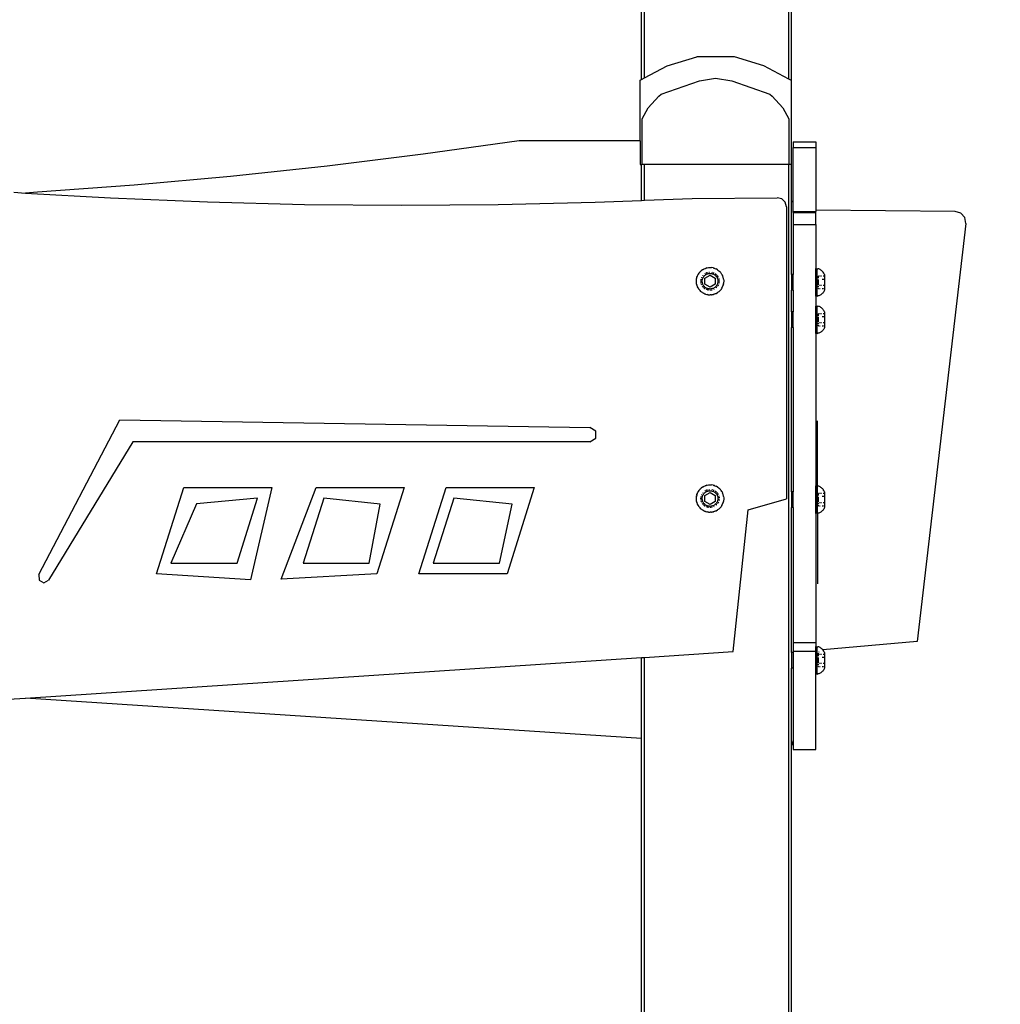
# Model space of a CAD drawing. Units: inches. Extents: x -335 to 2204, y 27 to 1216.
# Drawn here: x 1526 to 1578, y 1095 to 1147 of the extents above; entities that cross this region are included whole.
import ezdxf

# ---------------------------------------------------------------- set-up
doc = ezdxf.new("R2010")
doc.units = ezdxf.units.IN
doc.header["$MEASUREMENT"] = 0
doc.layers.add('VP-SIDE', color=50, linetype='Continuous', plot=False)
doc.styles.get("Standard").update_dxf_attribs({"font": 'arial.ttf'})
doc.dimstyles.get("Standard").update_dxf_attribs({"dimtxt": 14, "dimasz": 20, "dimexe": 20, "dimexo": 50, "dimgap": 20, "dimtad": 0, "dimdec": 0, "dimzin": 0, "dimdsep": 46, "dimtxsty": 'Standard', "dimcen": -0.09, "dimadec": 0, "dimazin": 0, "dimtfac": 1, "dimtdec": 4, "dimtofl": 0, "dimtmove": 0, "dimatfit": 3, "dimfxl": 70, "dimfxlon": 1, "dimtolj": 1, "dimtzin": 0, "dimarcsym": 0})

# ---------------------------------------------------------------- blocks, each defined once
blk = doc.blocks.new('3404_side')
at = {"color": 0}
for p, q in [((924.342, 894.452), (924.342, 960.5)), ((924.511, 894.542), (924.511, 960.5)), ((932.139, 894.477), (932.139, 960.5)), ((932.288, 889.959), (932.288, 931.254)), ((925.712, 895.176), (927.269, 895.657)), ((929.26, 895.657), (927.269, 895.657)), ((930.817, 895.176), (929.26, 895.657)), ((924.511, 894.542), (925.712, 895.176)), ((932.139, 894.477), (930.817, 895.176)), ((924.282, 894.42), (924.342, 894.452)), ((924.282, 891.215), (924.282, 894.42)), ((924.342, 894.452), (924.511, 894.542)), ((925.385, 893.682), (927.411, 894.394)), ((927.411, 894.394), (928.264, 894.533)), ((928.264, 894.533), (929.118, 894.394)), ((929.118, 894.394), (931.144, 893.682)), ((932.282, 894.402), (932.139, 894.477)), ((932.282, 889.959), (932.282, 894.402)), ((924.707, 892.965), (925.268, 893.574)), ((925.268, 893.574), (925.385, 893.682)), ((931.144, 893.682), (931.261, 893.574)), ((931.261, 893.574), (931.822, 892.965)), ((924.39, 892.379), (924.707, 892.965)), ((931.822, 892.965), (932.139, 892.379)), ((924.39, 889.959), (924.39, 892.379)), ((932.139, 892.379), (932.139, 889.959)), ((917.883, 891.215), (912.803, 890.504)), ((924.282, 891.215), (917.883, 891.215)), ((924.282, 891.215), (924.282, 889.959)), ((932.364, 891.153), (933.564, 891.153)), ((932.364, 891.153), (932.364, 890.854)), ((932.364, 890.854), (933.564, 890.854)), ((932.364, 887.992), (932.364, 890.854)), ((933.564, 891.153), (933.564, 890.854)), ((933.564, 890.854), (933.564, 887.538)), ((912.803, 890.504), (907.713, 889.876)), ((907.713, 889.876), (902.613, 889.331)), ((924.282, 889.959), (924.342, 889.959)), ((924.342, 888.062), (924.342, 889.959)), ((924.39, 889.959), (924.342, 889.959)), ((924.511, 889.959), (924.39, 889.959)), ((924.511, 888.069), (924.511, 889.959)), ((932.139, 889.959), (924.511, 889.959)), ((932.282, 889.959), (932.139, 889.959)), ((932.139, 791.621), (932.139, 889.959)), ((932.288, 889.959), (932.282, 889.959)), ((932.288, 888.041), (932.288, 889.959)), ((902.613, 889.331), (897.505, 888.869)), ((897.505, 888.869), (892.391, 888.49)), ((891.145, 888.49), (891.768, 888.454)), ((892.391, 888.49), (891.768, 888.454)), ((891.768, 888.454), (896.265, 888.194)), ((896.265, 888.194), (901.389, 887.981)), ((921.901, 887.965), (924.342, 888.062)), ((924.342, 888.062), (924.511, 888.069)), ((924.511, 888.069), (927.026, 888.17)), ((927.026, 888.17), (931.524, 888.206)), ((931.767, 888.143), (931.524, 888.206)), ((931.946, 887.966), (931.767, 888.143)), ((901.389, 887.981), (906.517, 887.852)), ((906.517, 887.852), (911.645, 887.806)), ((911.645, 887.806), (916.774, 887.844)), ((916.774, 887.844), (921.901, 887.965)), ((932.011, 887.724), (931.946, 887.966)), ((932.011, 887.724), (932.011, 872.278)), ((932.288, 888.041), (932.364, 887.992)), ((932.288, 884.141), (932.288, 888.041)), ((932.364, 887.481), (932.364, 887.992)), ((940.941, 887.478), (933.564, 887.538)), ((933.564, 887.538), (933.564, 887.481)), ((932.364, 887.417), (932.364, 887.481)), ((932.364, 887.481), (933.564, 887.481)), ((932.364, 887.417), (933.564, 887.417)), ((932.364, 887.417), (932.364, 886.78)), ((933.564, 887.417), (933.564, 887.481)), ((933.564, 886.78), (933.564, 887.417)), ((941.243, 887.388), (940.941, 887.478)), ((941.452, 887.152), (941.243, 887.388)), ((941.503, 886.841), (941.452, 887.152)), ((932.364, 886.78), (933.564, 886.78)), ((932.364, 886.78), (932.364, 884.141)), ((933.564, 886.78), (933.564, 884.452)), ((941.503, 886.841), (938.925, 864.731)), ((927.585, 884.399), (927.607, 884.413)), ((927.607, 884.413), (927.638, 884.43)), ((927.638, 884.43), (927.648, 884.436)), ((927.648, 884.436), (927.652, 884.437)), ((927.652, 884.437), (927.659, 884.441)), ((927.659, 884.441), (927.713, 884.464)), ((927.713, 884.464), (927.721, 884.467)), ((927.721, 884.467), (927.725, 884.469)), ((927.725, 884.469), (927.737, 884.472)), ((927.737, 884.472), (927.769, 884.483)), ((927.795, 884.49), (927.769, 884.483)), ((927.795, 884.49), (927.806, 884.493)), ((927.806, 884.493), (927.814, 884.494)), ((927.826, 884.498), (927.814, 884.494)), ((927.826, 884.498), (927.885, 884.507)), ((927.885, 884.507), (927.889, 884.508)), ((927.889, 884.508), (927.903, 884.509)), ((927.903, 884.509), (927.944, 884.512)), ((927.944, 884.512), (927.963, 884.512)), ((927.963, 884.512), (927.973, 884.513)), ((927.973, 884.513), (927.983, 884.512)), ((927.983, 884.512), (928.003, 884.512)), ((928.003, 884.512), (928.043, 884.509)), ((928.043, 884.509), (928.057, 884.508)), ((928.14, 884.493), (928.057, 884.508)), ((928.14, 884.493), (928.158, 884.488)), ((928.158, 884.488), (928.177, 884.483)), ((928.177, 884.483), (928.21, 884.472)), ((928.221, 884.469), (928.21, 884.472)), ((928.226, 884.467), (928.221, 884.469)), ((928.226, 884.467), (928.233, 884.464)), ((928.233, 884.464), (928.287, 884.441)), ((928.287, 884.441), (928.293, 884.438)), ((928.293, 884.438), (928.298, 884.436)), ((928.371, 884.393), (928.298, 884.436)), ((933.564, 884.452), (933.633, 884.451)), ((933.564, 883.003), (933.564, 884.452)), ((933.633, 884.451), (933.676, 884.445)), ((933.633, 883.005), (933.633, 884.451)), ((933.719, 884.434), (933.676, 884.445)), ((933.76, 884.42), (933.719, 884.434)), ((933.8, 884.401), (933.76, 884.42)), ((927.25, 883.83), (927.256, 883.891)), ((927.256, 883.891), (927.259, 883.905)), ((927.259, 883.905), (927.26, 883.914)), ((927.26, 883.914), (927.262, 883.925)), ((927.262, 883.925), (927.267, 883.949)), ((927.267, 883.949), (927.276, 883.985)), ((927.276, 883.985), (927.279, 883.996)), ((927.279, 883.996), (927.281, 884)), ((927.282, 884.006), (927.281, 884)), ((927.282, 884.006), (927.302, 884.062)), ((927.302, 884.062), (927.308, 884.075)), ((927.308, 884.075), (927.327, 884.116)), ((927.327, 884.116), (927.34, 884.14)), ((927.34, 884.14), (927.346, 884.15)), ((927.346, 884.15), (927.35, 884.157)), ((927.35, 884.157), (927.356, 884.167)), ((927.356, 884.167), (927.389, 884.216)), ((927.392, 884.221), (927.389, 884.216)), ((927.392, 884.221), (927.397, 884.227)), ((927.397, 884.227), (927.426, 884.263)), ((927.426, 884.263), (927.439, 884.277)), ((927.439, 884.277), (927.446, 884.285)), ((927.446, 884.285), (927.454, 884.292)), ((927.454, 884.292), (927.466, 884.306)), ((927.466, 884.306), (927.503, 884.339)), ((927.495, 883.857), (927.502, 883.896)), ((927.503, 884.339), (927.507, 884.343)), ((927.575, 884.393), (927.507, 884.343)), ((927.526, 883.97), (927.533, 883.987)), ((927.533, 883.987), (927.543, 884.006)), ((927.57, 883.88), (927.578, 883.913)), ((927.575, 884.393), (927.585, 884.399)), ((927.578, 883.913), (927.59, 883.945)), ((927.584, 884.074), (927.608, 884.104)), ((927.59, 883.945), (927.604, 883.975)), ((927.604, 883.975), (927.62, 884.005)), ((927.62, 884.005), (927.639, 884.033)), ((927.639, 884.033), (927.66, 884.059)), ((927.66, 884.059), (927.683, 884.084)), ((927.683, 884.084), (927.708, 884.106)), ((927.696, 884.183), (927.721, 884.2)), ((927.697, 883.947), (927.973, 884.107)), ((927.697, 883.629), (927.697, 883.947)), ((927.708, 884.106), (927.735, 884.127)), ((927.721, 884.2), (927.729, 884.204)), ((927.735, 884.127), (927.764, 884.145)), ((927.764, 884.223), (927.808, 884.242)), ((927.764, 884.145), (927.794, 884.161)), ((927.794, 884.161), (927.825, 884.175)), ((927.808, 884.242), (927.837, 884.251)), ((927.825, 884.175), (927.857, 884.185)), ((927.857, 884.185), (927.889, 884.194)), ((927.889, 884.194), (927.923, 884.199)), ((927.914, 884.267), (927.949, 884.271)), ((927.923, 884.199), (927.956, 884.202)), ((927.949, 884.271), (927.953, 884.271)), ((927.956, 884.202), (927.99, 884.202)), ((927.973, 884.107), (928.249, 883.947)), ((927.99, 884.202), (928.024, 884.199)), ((928.024, 884.199), (928.057, 884.194)), ((928.057, 884.194), (928.09, 884.185)), ((928.071, 884.261), (928.092, 884.256)), ((928.09, 884.185), (928.122, 884.175)), ((928.092, 884.256), (928.109, 884.251)), ((928.122, 884.175), (928.153, 884.161)), ((928.146, 884.239), (928.183, 884.223)), ((928.153, 884.161), (928.183, 884.145)), ((928.183, 884.145), (928.211, 884.127)), ((928.211, 884.127), (928.238, 884.106)), ((928.238, 884.106), (928.263, 884.084)), ((928.249, 883.947), (928.249, 883.629)), ((928.25, 884.183), (928.265, 884.173)), ((928.263, 884.084), (928.286, 884.059)), ((928.265, 884.173), (928.302, 884.142)), ((928.286, 884.059), (928.307, 884.033)), ((928.302, 884.142), (928.311, 884.133)), ((928.307, 884.033), (928.326, 884.005)), ((928.326, 884.005), (928.342, 883.975)), ((928.338, 884.104), (928.365, 884.07)), ((928.342, 883.975), (928.356, 883.945)), ((928.356, 883.945), (928.368, 883.913)), ((928.365, 884.07), (928.391, 884.03)), ((928.368, 883.913), (928.377, 883.88)), ((928.371, 884.393), (928.389, 884.38)), ((928.389, 884.38), (928.436, 884.345)), ((928.391, 884.03), (928.403, 884.006)), ((928.433, 883.934), (928.444, 883.896)), ((928.439, 884.343), (928.436, 884.345)), ((928.439, 884.343), (928.443, 884.339)), ((928.443, 884.339), (928.48, 884.306)), ((928.493, 884.292), (928.48, 884.306)), ((928.5, 884.285), (928.493, 884.292)), ((928.5, 884.285), (928.507, 884.277)), ((928.507, 884.277), (928.521, 884.263)), ((928.544, 884.233), (928.521, 884.263)), ((928.554, 884.221), (928.544, 884.233)), ((928.601, 884.15), (928.554, 884.221)), ((928.601, 884.15), (928.609, 884.134)), ((928.609, 884.134), (928.619, 884.116)), ((928.619, 884.116), (928.63, 884.093)), ((928.63, 884.093), (928.638, 884.075)), ((928.667, 883.996), (928.638, 884.075)), ((928.687, 883.914), (928.667, 883.996)), ((928.687, 883.914), (928.688, 883.905)), ((928.69, 883.891), (928.688, 883.905)), ((928.69, 883.891), (928.696, 883.83)), ((932.364, 884.141), (932.288, 884.141)), ((932.288, 884.141), (932.288, 883.313)), ((932.364, 883.313), (932.364, 884.141)), ((933.702, 883.941), (933.702, 884.046)), ((933.719, 884.046), (933.702, 884.046)), ((933.8, 884.046), (933.76, 884.046)), ((933.837, 884.379), (933.8, 884.401)), ((933.873, 884.353), (933.837, 884.379)), ((933.873, 884.046), (933.837, 884.046)), ((933.905, 884.324), (933.873, 884.353)), ((933.935, 884.292), (933.905, 884.324)), ((933.962, 884.258), (933.935, 884.292)), ((933.985, 884.221), (933.962, 884.258)), ((933.988, 884.046), (933.962, 884.046)), ((934.004, 884.182), (933.985, 884.221)), ((934.02, 884.141), (934.004, 884.182)), ((934.007, 884.046), (934.004, 884.046)), ((934.017, 883.886), (934.02, 883.914)), ((934.02, 884.141), (934.02, 883.914)), ((934.02, 883.914), (934.02, 883.884)), ((927.249, 883.773), (927.25, 883.826)), ((927.25, 883.746), (927.249, 883.773)), ((927.25, 883.826), (927.25, 883.83)), ((927.252, 883.714), (927.25, 883.746)), ((927.259, 883.671), (927.252, 883.714)), ((927.26, 883.662), (927.259, 883.671)), ((927.261, 883.656), (927.26, 883.662)), ((927.274, 883.598), (927.261, 883.656)), ((927.274, 883.598), (927.279, 883.58)), ((927.292, 883.542), (927.279, 883.58)), ((927.304, 883.512), (927.292, 883.542)), ((927.308, 883.501), (927.304, 883.512)), ((927.314, 883.487), (927.308, 883.501)), ((927.341, 883.434), (927.314, 883.487)), ((927.341, 883.434), (927.346, 883.426)), ((927.346, 883.426), (927.372, 883.384)), ((927.386, 883.365), (927.372, 883.384)), ((927.49, 883.8), (927.492, 883.818)), ((927.491, 883.778), (927.49, 883.8)), ((927.497, 883.704), (927.493, 883.739)), ((927.498, 883.7), (927.497, 883.704)), ((927.508, 883.657), (927.507, 883.662)), ((927.524, 883.612), (927.508, 883.657)), ((927.534, 883.588), (927.524, 883.612)), ((927.559, 883.78), (927.56, 883.813)), ((927.561, 883.746), (927.559, 883.78)), ((927.56, 883.813), (927.563, 883.847)), ((927.566, 883.713), (927.561, 883.746)), ((927.563, 883.847), (927.57, 883.88)), ((927.574, 883.68), (927.566, 883.713)), ((927.596, 883.487), (927.573, 883.519)), ((927.584, 883.647), (927.574, 883.68)), ((927.597, 883.616), (927.584, 883.647)), ((927.622, 883.457), (927.596, 883.487)), ((927.612, 883.586), (927.597, 883.616)), ((927.63, 883.557), (927.612, 883.586)), ((927.649, 883.53), (927.63, 883.557)), ((927.672, 883.504), (927.649, 883.53)), ((927.663, 883.418), (927.65, 883.43)), ((927.701, 883.389), (927.663, 883.418)), ((927.696, 883.481), (927.672, 883.504)), ((927.722, 883.459), (927.696, 883.481)), ((927.973, 883.469), (927.697, 883.629)), ((927.712, 883.382), (927.701, 883.389)), ((927.749, 883.44), (927.722, 883.459)), ((927.778, 883.423), (927.749, 883.44)), ((927.809, 883.408), (927.778, 883.423)), ((927.84, 883.396), (927.809, 883.408)), ((927.873, 883.386), (927.84, 883.396)), ((927.906, 883.38), (927.873, 883.386)), ((927.939, 883.376), (927.906, 883.38)), ((927.973, 883.374), (927.939, 883.376)), ((928.249, 883.629), (927.973, 883.469)), ((928.007, 883.376), (927.973, 883.374)), ((928.04, 883.38), (928.007, 883.376)), ((928.073, 883.386), (928.04, 883.38)), ((928.106, 883.396), (928.073, 883.386)), ((928.137, 883.408), (928.106, 883.396)), ((928.168, 883.423), (928.137, 883.408)), ((928.197, 883.44), (928.168, 883.423)), ((928.225, 883.459), (928.197, 883.44)), ((928.251, 883.481), (928.225, 883.459)), ((928.275, 883.504), (928.251, 883.481)), ((928.297, 883.53), (928.275, 883.504)), ((928.319, 883.451), (928.296, 883.43)), ((928.317, 883.557), (928.297, 883.53)), ((928.334, 883.586), (928.317, 883.557)), ((928.325, 883.457), (928.319, 883.451)), ((928.35, 883.616), (928.334, 883.586)), ((928.362, 883.647), (928.35, 883.616)), ((928.373, 883.68), (928.362, 883.647)), ((928.38, 883.713), (928.373, 883.68)), ((928.379, 883.526), (928.374, 883.519)), ((928.377, 883.88), (928.383, 883.847)), ((928.403, 883.568), (928.379, 883.526)), ((928.385, 883.746), (928.38, 883.713)), ((928.383, 883.847), (928.386, 883.813)), ((928.387, 883.78), (928.385, 883.746)), ((928.386, 883.813), (928.387, 883.78)), ((928.412, 883.588), (928.403, 883.568)), ((928.448, 883.7), (928.439, 883.662)), ((928.451, 883.857), (928.452, 883.848)), ((928.452, 883.848), (928.455, 883.818)), ((928.455, 883.752), (928.453, 883.739)), ((928.455, 883.778), (928.455, 883.752)), ((928.575, 883.384), (928.561, 883.365)), ((928.601, 883.426), (928.575, 883.384)), ((928.601, 883.426), (928.638, 883.501)), ((928.643, 883.512), (928.638, 883.501)), ((928.643, 883.512), (928.655, 883.542)), ((928.667, 883.58), (928.655, 883.542)), ((928.667, 883.58), (928.672, 883.598)), ((928.685, 883.656), (928.672, 883.598)), ((928.687, 883.662), (928.685, 883.656)), ((928.687, 883.662), (928.696, 883.746)), ((928.696, 883.83), (928.696, 883.826)), ((928.696, 883.826), (928.697, 883.773)), ((928.697, 883.773), (928.696, 883.756)), ((928.696, 883.756), (928.696, 883.746)), ((933.702, 883.597), (933.702, 883.885)), ((933.702, 883.485), (933.702, 883.54)), ((933.702, 883.408), (933.702, 883.431)), ((933.702, 883.408), (933.719, 883.408)), ((933.8, 883.568), (933.76, 883.568)), ((933.76, 883.408), (933.8, 883.408)), ((933.873, 883.568), (933.837, 883.568)), ((933.935, 883.886), (933.905, 883.886)), ((933.905, 883.408), (933.93, 883.408)), ((933.935, 883.408), (933.974, 883.408)), ((933.985, 883.886), (933.962, 883.886)), ((934.004, 883.568), (933.962, 883.568)), ((933.985, 883.408), (933.999, 883.408)), ((934.017, 883.886), (934.004, 883.886)), ((934.02, 883.884), (934.017, 883.886)), ((934.02, 883.884), (934.02, 883.314)), ((927.392, 883.355), (927.386, 883.365)), ((927.398, 883.349), (927.392, 883.355)), ((927.407, 883.336), (927.398, 883.349)), ((927.445, 883.292), (927.407, 883.336)), ((927.488, 883.25), (927.445, 883.292)), ((927.507, 883.233), (927.488, 883.25)), ((927.533, 883.213), (927.507, 883.233)), ((927.567, 883.189), (927.533, 883.213)), ((927.567, 883.189), (927.575, 883.183)), ((927.578, 883.181), (927.575, 883.183)), ((927.581, 883.179), (927.578, 883.181)), ((927.632, 883.149), (927.581, 883.179)), ((927.632, 883.149), (927.642, 883.144)), ((927.648, 883.141), (927.642, 883.144)), ((927.659, 883.136), (927.648, 883.141)), ((927.659, 883.136), (927.686, 883.125)), ((927.686, 883.125), (927.714, 883.112)), ((927.731, 883.106), (927.714, 883.112)), ((927.731, 883.106), (927.806, 883.083)), ((927.786, 883.343), (927.782, 883.345)), ((927.831, 883.327), (927.786, 883.343)), ((927.806, 883.083), (927.816, 883.081)), ((927.855, 883.073), (927.816, 883.081)), ((927.856, 883.32), (927.831, 883.327)), ((927.878, 883.071), (927.855, 883.073)), ((927.878, 883.071), (927.889, 883.069)), ((927.889, 883.069), (927.973, 883.064)), ((927.925, 883.308), (927.895, 883.312)), ((927.934, 883.307), (927.925, 883.308)), ((928.012, 883.307), (927.973, 883.305)), ((928.057, 883.069), (927.973, 883.064)), ((928.069, 883.315), (928.052, 883.312)), ((928.057, 883.069), (928.074, 883.071)), ((928.09, 883.32), (928.069, 883.315)), ((928.074, 883.071), (928.091, 883.073)), ((928.13, 883.081), (928.091, 883.073)), ((928.14, 883.083), (928.13, 883.081)), ((928.14, 883.083), (928.144, 883.084)), ((928.144, 883.084), (928.149, 883.085)), ((928.205, 883.103), (928.149, 883.085)), ((928.2, 883.362), (928.165, 883.345)), ((928.221, 883.107), (928.205, 883.103)), ((928.221, 883.107), (928.232, 883.112)), ((928.261, 883.123), (928.232, 883.112)), ((928.287, 883.136), (928.261, 883.123)), ((928.287, 883.136), (928.298, 883.141)), ((928.298, 883.141), (928.371, 883.183)), ((928.439, 883.233), (928.371, 883.183)), ((928.439, 883.233), (928.5, 883.291)), ((928.5, 883.291), (928.554, 883.355)), ((928.561, 883.365), (928.554, 883.355)), ((932.364, 883.313), (932.288, 883.313)), ((932.288, 882.164), (932.288, 883.313)), ((932.364, 883.313), (932.364, 882.164)), ((933.633, 883.005), (933.564, 883.003)), ((933.564, 883.003), (933.564, 882.474)), ((933.633, 883.005), (933.676, 883.009)), ((933.719, 883.019), (933.676, 883.009)), ((933.76, 883.034), (933.719, 883.019)), ((933.8, 883.052), (933.76, 883.034)), ((933.837, 883.074), (933.8, 883.052)), ((933.873, 883.1), (933.837, 883.074)), ((933.905, 883.129), (933.873, 883.1)), ((933.935, 883.161), (933.905, 883.129)), ((933.962, 883.196), (933.935, 883.161)), ((933.985, 883.233), (933.962, 883.196)), ((934.004, 883.272), (933.985, 883.233)), ((934.02, 883.314), (934.004, 883.272)), ((933.564, 882.474), (933.633, 882.474)), ((933.564, 881.025), (933.564, 882.474)), ((933.633, 882.474), (933.676, 882.467)), ((933.633, 881.028), (933.633, 882.474)), ((933.719, 882.457), (933.676, 882.467)), ((933.76, 882.442), (933.719, 882.457)), ((933.8, 882.424), (933.76, 882.442)), ((933.837, 882.402), (933.8, 882.424)), ((933.873, 882.376), (933.837, 882.402)), ((933.905, 882.347), (933.873, 882.376)), ((933.935, 882.315), (933.905, 882.347)), ((932.364, 882.164), (932.288, 882.164)), ((932.288, 882.164), (932.288, 881.336)), ((932.364, 881.336), (932.364, 882.164)), ((933.702, 881.964), (933.702, 882.069)), ((933.719, 882.069), (933.702, 882.069)), ((933.702, 881.62), (933.702, 881.908)), ((933.8, 882.069), (933.76, 882.069)), ((933.873, 882.069), (933.837, 882.069)), ((933.935, 881.909), (933.905, 881.909)), ((933.962, 882.281), (933.935, 882.315)), ((933.985, 882.243), (933.962, 882.281)), ((933.988, 882.069), (933.962, 882.069)), ((933.985, 881.909), (933.962, 881.909)), ((934.004, 882.204), (933.985, 882.243)), ((934.02, 882.163), (934.004, 882.204)), ((934.007, 882.069), (934.004, 882.069)), ((934.017, 881.909), (934.004, 881.909)), ((934.017, 881.909), (934.02, 881.937)), ((934.02, 881.906), (934.017, 881.909)), ((934.02, 882.163), (934.02, 881.937)), ((934.02, 881.937), (934.02, 881.906)), ((934.02, 881.906), (934.02, 881.337)), ((932.364, 881.336), (932.288, 881.336)), ((932.288, 872.645), (932.288, 881.336)), ((932.364, 881.336), (932.364, 872.645)), ((933.702, 881.508), (933.702, 881.563)), ((933.702, 881.431), (933.702, 881.454)), ((933.702, 881.431), (933.719, 881.431)), ((933.8, 881.59), (933.76, 881.59)), ((933.76, 881.431), (933.8, 881.431)), ((933.873, 881.59), (933.837, 881.59)), ((933.905, 881.431), (933.93, 881.431)), ((933.935, 881.431), (933.974, 881.431)), ((934.004, 881.59), (933.962, 881.59)), ((933.985, 881.431), (933.999, 881.431)), ((934.004, 881.295), (933.985, 881.256)), ((934.02, 881.337), (934.004, 881.295)), ((933.633, 881.028), (933.564, 881.025)), ((933.564, 881.025), (933.564, 872.956)), ((933.633, 881.028), (933.676, 881.032)), ((933.719, 881.042), (933.676, 881.032)), ((933.76, 881.057), (933.719, 881.042)), ((933.8, 881.075), (933.76, 881.057)), ((933.837, 881.097), (933.8, 881.075)), ((933.873, 881.123), (933.837, 881.097)), ((933.905, 881.152), (933.873, 881.123)), ((933.935, 881.184), (933.905, 881.152)), ((933.962, 881.219), (933.935, 881.184)), ((933.985, 881.256), (933.962, 881.219)), ((892.474, 868.27), (896.76, 876.461)), ((896.76, 876.461), (921.614, 876.056)), ((933.664, 872.951), (933.664, 876.4)), ((921.939, 875.863), (921.614, 876.056)), ((921.936, 875.485), (921.939, 875.863)), ((897.433, 875.296), (892.987, 867.981)), ((921.608, 875.296), (897.433, 875.296)), ((921.608, 875.296), (921.936, 875.485)), ((927.659, 872.945), (927.713, 872.969)), ((927.713, 872.969), (927.721, 872.971)), ((927.721, 872.971), (927.725, 872.973)), ((927.725, 872.973), (927.737, 872.977)), ((927.737, 872.977), (927.769, 872.988)), ((927.795, 872.994), (927.769, 872.988)), ((927.795, 872.994), (927.806, 872.998)), ((927.806, 872.998), (927.814, 872.999)), ((927.826, 873.002), (927.814, 872.999)), ((927.826, 873.002), (927.885, 873.011)), ((927.885, 873.011), (927.889, 873.012)), ((927.889, 873.012), (927.903, 873.013)), ((927.903, 873.013), (927.944, 873.016)), ((927.944, 873.016), (927.963, 873.016)), ((927.963, 873.016), (927.973, 873.017)), ((927.973, 873.017), (927.983, 873.016)), ((927.983, 873.016), (928.003, 873.016)), ((928.003, 873.016), (928.043, 873.013)), ((928.043, 873.013), (928.057, 873.012)), ((928.14, 872.998), (928.057, 873.012)), ((928.14, 872.998), (928.158, 872.992)), ((928.158, 872.992), (928.177, 872.988)), ((928.177, 872.988), (928.21, 872.977)), ((928.221, 872.973), (928.21, 872.977)), ((928.226, 872.971), (928.221, 872.973)), ((928.226, 872.971), (928.233, 872.969)), ((928.233, 872.969), (928.287, 872.945)), ((933.564, 872.956), (933.633, 872.955)), ((933.564, 871.507), (933.564, 872.956)), ((933.633, 872.955), (933.664, 872.951)), ((933.633, 871.509), (933.633, 872.955)), ((933.664, 872.951), (933.676, 872.949)), ((933.664, 871.512), (933.664, 872.951)), ((898.697, 868.316), (900.14, 872.867)), ((900.14, 872.867), (904.802, 872.867)), ((904.802, 872.867), (903.66, 867.997)), ((905.279, 868.031), (907.133, 872.867)), ((907.133, 872.867), (911.795, 872.867)), ((911.795, 872.867), (910.352, 868.316)), ((912.572, 868.316), (914.015, 872.867)), ((914.015, 872.867), (918.677, 872.867)), ((918.677, 872.867), (917.234, 868.316)), ((927.26, 872.418), (927.262, 872.43)), ((927.262, 872.43), (927.267, 872.454)), ((927.276, 872.489), (927.267, 872.454)), ((927.276, 872.489), (927.279, 872.5)), ((927.279, 872.5), (927.281, 872.504)), ((927.282, 872.511), (927.281, 872.504)), ((927.282, 872.511), (927.302, 872.566)), ((927.302, 872.566), (927.308, 872.58)), ((927.308, 872.58), (927.327, 872.62)), ((927.327, 872.62), (927.34, 872.644)), ((927.34, 872.644), (927.346, 872.655)), ((927.346, 872.655), (927.35, 872.661)), ((927.35, 872.661), (927.356, 872.672)), ((927.356, 872.672), (927.389, 872.721)), ((927.392, 872.725), (927.389, 872.721)), ((927.392, 872.725), (927.397, 872.731)), ((927.397, 872.731), (927.426, 872.767)), ((927.439, 872.782), (927.426, 872.767)), ((927.439, 872.782), (927.446, 872.79)), ((927.446, 872.79), (927.454, 872.797)), ((927.454, 872.797), (927.466, 872.81)), ((927.466, 872.81), (927.503, 872.844)), ((927.503, 872.844), (927.507, 872.848)), ((927.575, 872.898), (927.507, 872.848)), ((927.526, 872.475), (927.533, 872.491)), ((927.533, 872.491), (927.543, 872.511)), ((927.575, 872.898), (927.585, 872.904)), ((927.578, 872.417), (927.59, 872.449)), ((927.584, 872.578), (927.608, 872.609)), ((927.585, 872.904), (927.607, 872.918)), ((927.59, 872.449), (927.604, 872.48)), ((927.604, 872.48), (927.62, 872.509)), ((927.607, 872.918), (927.638, 872.934)), ((927.62, 872.509), (927.639, 872.537)), ((927.638, 872.934), (927.648, 872.94)), ((927.639, 872.537), (927.66, 872.564)), ((927.648, 872.94), (927.652, 872.942)), ((927.652, 872.942), (927.659, 872.945)), ((927.66, 872.564), (927.683, 872.588)), ((927.683, 872.588), (927.708, 872.611)), ((927.696, 872.687), (927.721, 872.705)), ((927.697, 872.452), (927.973, 872.611)), ((927.697, 872.133), (927.697, 872.452)), ((927.708, 872.611), (927.735, 872.631)), ((927.721, 872.705), (927.729, 872.709)), ((927.735, 872.631), (927.764, 872.65)), ((927.764, 872.728), (927.808, 872.746)), ((927.764, 872.65), (927.794, 872.666)), ((927.794, 872.666), (927.825, 872.679)), ((927.808, 872.746), (927.837, 872.755)), ((927.825, 872.679), (927.857, 872.69)), ((927.857, 872.69), (927.889, 872.698)), ((927.889, 872.698), (927.923, 872.703)), ((927.914, 872.771), (927.949, 872.775)), ((927.923, 872.703), (927.956, 872.706)), ((927.949, 872.775), (927.953, 872.775)), ((927.956, 872.706), (927.99, 872.706)), ((927.973, 872.611), (928.249, 872.452)), ((927.99, 872.706), (928.024, 872.703)), ((928.024, 872.703), (928.057, 872.698)), ((928.057, 872.698), (928.09, 872.69)), ((928.071, 872.765), (928.092, 872.761)), ((928.09, 872.69), (928.122, 872.679)), ((928.092, 872.761), (928.109, 872.755)), ((928.122, 872.679), (928.153, 872.666)), ((928.146, 872.743), (928.183, 872.728)), ((928.153, 872.666), (928.183, 872.65)), ((928.183, 872.65), (928.211, 872.631)), ((928.211, 872.631), (928.238, 872.611)), ((928.238, 872.611), (928.263, 872.588)), ((928.249, 872.452), (928.249, 872.133)), ((928.25, 872.687), (928.265, 872.678)), ((928.263, 872.588), (928.286, 872.564)), ((928.265, 872.678), (928.302, 872.647)), ((928.286, 872.564), (928.307, 872.537)), ((928.287, 872.945), (928.293, 872.942)), ((928.293, 872.942), (928.298, 872.94)), ((928.371, 872.898), (928.298, 872.94)), ((928.302, 872.647), (928.311, 872.637)), ((928.307, 872.537), (928.326, 872.509)), ((928.326, 872.509), (928.342, 872.48)), ((928.338, 872.609), (928.365, 872.575)), ((928.342, 872.48), (928.356, 872.449)), ((928.356, 872.449), (928.368, 872.417)), ((928.365, 872.575), (928.391, 872.534)), ((928.371, 872.898), (928.389, 872.885)), ((928.389, 872.885), (928.436, 872.85)), ((928.391, 872.534), (928.403, 872.511)), ((928.433, 872.438), (928.444, 872.4)), ((928.439, 872.848), (928.436, 872.85)), ((928.439, 872.848), (928.443, 872.844)), ((928.443, 872.844), (928.48, 872.81)), ((928.493, 872.797), (928.48, 872.81)), ((928.5, 872.79), (928.493, 872.797)), ((928.5, 872.79), (928.507, 872.782)), ((928.507, 872.782), (928.521, 872.767)), ((928.544, 872.737), (928.521, 872.767)), ((928.554, 872.725), (928.544, 872.737)), ((928.601, 872.655), (928.554, 872.725)), ((928.601, 872.655), (928.609, 872.638)), ((928.609, 872.638), (928.619, 872.62)), ((928.619, 872.62), (928.63, 872.597)), ((928.63, 872.597), (928.638, 872.58)), ((928.667, 872.5), (928.638, 872.58)), ((928.687, 872.418), (928.667, 872.5)), ((932.364, 872.645), (932.288, 872.645)), ((932.288, 872.645), (932.288, 871.817)), ((932.364, 871.817), (932.364, 872.645)), ((933.719, 872.939), (933.676, 872.949)), ((933.702, 872.446), (933.702, 872.55)), ((933.719, 872.55), (933.702, 872.55)), ((933.76, 872.924), (933.719, 872.939)), ((933.8, 872.906), (933.76, 872.924)), ((933.8, 872.55), (933.76, 872.55)), ((933.837, 872.883), (933.8, 872.906)), ((933.873, 872.858), (933.837, 872.883)), ((933.873, 872.55), (933.837, 872.55)), ((933.905, 872.829), (933.873, 872.858)), ((933.935, 872.797), (933.905, 872.829)), ((933.962, 872.762), (933.935, 872.797)), ((933.985, 872.725), (933.962, 872.762)), ((933.988, 872.55), (933.962, 872.55)), ((934.004, 872.686), (933.985, 872.725)), ((934.02, 872.645), (934.004, 872.686)), ((934.007, 872.55), (934.004, 872.55)), ((934.02, 872.645), (934.02, 872.419)), ((900.804, 872.015), (899.455, 868.871)), ((904.044, 872.312), (900.804, 872.015)), ((902.953, 868.871), (904.044, 872.312)), ((907.539, 872.312), (906.448, 868.871)), ((910.527, 871.991), (907.539, 872.312)), ((909.946, 868.871), (910.527, 871.991)), ((914.421, 872.312), (913.33, 868.871)), ((917.504, 872.001), (914.421, 872.312)), ((916.828, 868.871), (917.504, 872.001)), ((927.249, 872.278), (927.25, 872.33)), ((927.25, 872.25), (927.249, 872.278)), ((927.25, 872.335), (927.256, 872.396)), ((927.25, 872.33), (927.25, 872.335)), ((927.252, 872.219), (927.25, 872.25)), ((927.259, 872.176), (927.252, 872.219)), ((927.259, 872.41), (927.256, 872.396)), ((927.259, 872.41), (927.26, 872.418)), ((927.26, 872.167), (927.259, 872.176)), ((927.261, 872.16), (927.26, 872.167)), ((927.274, 872.103), (927.261, 872.16)), ((927.274, 872.103), (927.279, 872.085)), ((927.292, 872.046), (927.279, 872.085)), ((927.304, 872.017), (927.292, 872.046)), ((927.308, 872.006), (927.304, 872.017)), ((927.314, 871.992), (927.308, 872.006)), ((927.341, 871.939), (927.314, 871.992)), ((927.341, 871.939), (927.346, 871.93)), ((927.346, 871.93), (927.372, 871.889)), ((927.49, 872.305), (927.492, 872.322)), ((927.491, 872.283), (927.49, 872.305)), ((927.497, 872.209), (927.493, 872.243)), ((927.495, 872.361), (927.502, 872.4)), ((927.498, 872.204), (927.497, 872.209)), ((927.508, 872.162), (927.507, 872.166)), ((927.524, 872.116), (927.508, 872.162)), ((927.534, 872.092), (927.524, 872.116)), ((927.559, 872.284), (927.56, 872.318)), ((927.561, 872.25), (927.559, 872.284)), ((927.56, 872.318), (927.563, 872.351)), ((927.566, 872.217), (927.561, 872.25)), ((927.563, 872.351), (927.57, 872.385)), ((927.574, 872.184), (927.566, 872.217)), ((927.57, 872.385), (927.578, 872.417)), ((927.596, 871.991), (927.573, 872.023)), ((927.584, 872.152), (927.574, 872.184)), ((927.597, 872.121), (927.584, 872.152)), ((927.622, 871.962), (927.596, 871.991)), ((927.612, 872.09), (927.597, 872.121)), ((927.63, 872.062), (927.612, 872.09)), ((927.649, 872.034), (927.63, 872.062)), ((927.672, 872.009), (927.649, 872.034)), ((927.663, 871.923), (927.65, 871.934)), ((927.701, 871.893), (927.663, 871.923)), ((927.696, 871.985), (927.672, 872.009)), ((927.722, 871.964), (927.696, 871.985)), ((927.973, 871.974), (927.697, 872.133)), ((927.749, 871.944), (927.722, 871.964)), ((927.778, 871.927), (927.749, 871.944)), ((927.809, 871.913), (927.778, 871.927)), ((927.84, 871.9), (927.809, 871.913)), ((928.249, 872.133), (927.973, 871.974)), ((928.137, 871.913), (928.106, 871.9)), ((928.168, 871.927), (928.137, 871.913)), ((928.197, 871.944), (928.168, 871.927)), ((928.225, 871.964), (928.197, 871.944)), ((928.251, 871.985), (928.225, 871.964)), ((928.275, 872.009), (928.251, 871.985)), ((928.297, 872.034), (928.275, 872.009)), ((928.319, 871.955), (928.296, 871.934)), ((928.317, 872.062), (928.297, 872.034)), ((928.334, 872.09), (928.317, 872.062)), ((928.325, 871.962), (928.319, 871.955)), ((928.35, 872.121), (928.334, 872.09)), ((928.362, 872.152), (928.35, 872.121)), ((928.373, 872.184), (928.362, 872.152)), ((928.368, 872.417), (928.377, 872.385)), ((928.38, 872.217), (928.373, 872.184)), ((928.379, 872.031), (928.374, 872.023)), ((928.377, 872.385), (928.383, 872.351)), ((928.403, 872.072), (928.379, 872.031)), ((928.385, 872.25), (928.38, 872.217)), ((928.383, 872.351), (928.386, 872.318)), ((928.387, 872.284), (928.385, 872.25)), ((928.386, 872.318), (928.387, 872.284)), ((928.412, 872.092), (928.403, 872.072)), ((928.448, 872.204), (928.439, 872.166)), ((928.451, 872.361), (928.452, 872.353)), ((928.452, 872.353), (928.455, 872.322)), ((928.455, 872.256), (928.453, 872.243)), ((928.455, 872.283), (928.455, 872.256)), ((928.601, 871.93), (928.575, 871.889)), ((928.601, 871.93), (928.638, 872.006)), ((928.643, 872.017), (928.638, 872.006)), ((928.643, 872.017), (928.655, 872.046)), ((928.667, 872.085), (928.655, 872.046)), ((928.667, 872.085), (928.672, 872.103)), ((928.685, 872.16), (928.672, 872.103)), ((928.687, 872.167), (928.685, 872.16)), ((928.687, 872.418), (928.688, 872.41)), ((928.696, 872.25), (928.687, 872.167)), ((928.69, 872.396), (928.688, 872.41)), ((928.69, 872.396), (928.696, 872.335)), ((928.696, 872.335), (928.696, 872.33)), ((928.696, 872.33), (928.697, 872.278)), ((928.697, 872.278), (928.696, 872.26)), ((928.696, 872.26), (928.696, 872.25)), ((929.994, 871.693), (932.011, 872.278)), ((933.702, 872.102), (933.702, 872.39)), ((933.702, 871.99), (933.702, 872.045)), ((933.702, 871.913), (933.702, 871.936)), ((933.702, 871.913), (933.719, 871.913)), ((933.8, 872.072), (933.76, 872.072)), ((933.76, 871.913), (933.8, 871.913)), ((933.873, 872.072), (933.837, 872.072)), ((933.935, 872.391), (933.905, 872.391)), ((933.905, 871.913), (933.93, 871.913)), ((933.935, 871.913), (933.974, 871.913)), ((933.985, 872.391), (933.962, 872.391)), ((934.004, 872.072), (933.962, 872.072)), ((933.985, 871.913), (933.999, 871.913)), ((934.017, 872.391), (934.004, 872.391)), ((934.017, 872.391), (934.02, 872.419)), ((934.02, 872.388), (934.017, 872.391)), ((934.02, 872.419), (934.02, 872.388)), ((934.02, 872.388), (934.02, 871.819)), ((927.386, 871.87), (927.372, 871.889)), ((927.392, 871.86), (927.386, 871.87)), ((927.398, 871.853), (927.392, 871.86)), ((927.398, 871.853), (927.407, 871.841)), ((927.445, 871.796), (927.407, 871.841)), ((927.488, 871.755), (927.445, 871.796)), ((927.507, 871.738), (927.488, 871.755)), ((927.533, 871.717), (927.507, 871.738)), ((927.567, 871.693), (927.533, 871.717)), ((927.567, 871.693), (927.575, 871.687)), ((927.578, 871.686), (927.575, 871.687)), ((927.581, 871.683), (927.578, 871.686)), ((927.632, 871.653), (927.581, 871.683)), ((927.632, 871.653), (927.642, 871.648)), ((927.648, 871.645), (927.642, 871.648)), ((927.648, 871.645), (927.659, 871.64)), ((927.659, 871.64), (927.686, 871.629)), ((927.686, 871.629), (927.714, 871.617)), ((927.712, 871.887), (927.701, 871.893)), ((927.714, 871.617), (927.725, 871.612)), ((927.725, 871.612), (927.806, 871.588)), ((927.786, 871.847), (927.782, 871.849)), ((927.831, 871.831), (927.786, 871.847)), ((927.816, 871.586), (927.806, 871.588)), ((927.855, 871.578), (927.816, 871.586)), ((927.856, 871.825), (927.831, 871.831)), ((927.873, 871.891), (927.84, 871.9)), ((927.878, 871.575), (927.855, 871.578)), ((927.906, 871.884), (927.873, 871.891)), ((927.889, 871.573), (927.878, 871.575)), ((927.889, 871.573), (927.973, 871.568)), ((927.925, 871.812), (927.895, 871.817)), ((927.939, 871.88), (927.906, 871.884)), ((927.934, 871.812), (927.925, 871.812)), ((927.973, 871.879), (927.939, 871.88)), ((928.007, 871.88), (927.973, 871.879)), ((928.012, 871.812), (927.973, 871.81)), ((928.057, 871.573), (927.973, 871.568)), ((928.04, 871.884), (928.007, 871.88)), ((928.073, 871.891), (928.04, 871.884)), ((928.069, 871.819), (928.052, 871.817)), ((928.057, 871.573), (928.074, 871.576)), ((928.09, 871.825), (928.069, 871.819)), ((928.106, 871.9), (928.073, 871.891)), ((928.074, 871.576), (928.091, 871.578)), ((928.13, 871.586), (928.091, 871.578)), ((928.14, 871.588), (928.13, 871.586)), ((928.14, 871.588), (928.144, 871.589)), ((928.144, 871.589), (928.149, 871.59)), ((928.205, 871.607), (928.149, 871.59)), ((928.2, 871.866), (928.165, 871.849)), ((928.221, 871.612), (928.205, 871.607)), ((928.221, 871.612), (928.232, 871.617)), ((928.261, 871.628), (928.232, 871.617)), ((928.287, 871.64), (928.261, 871.628)), ((928.287, 871.64), (928.298, 871.645)), ((928.298, 871.645), (928.371, 871.687)), ((928.439, 871.738), (928.371, 871.687)), ((928.439, 871.738), (928.5, 871.795)), ((928.5, 871.795), (928.554, 871.86)), ((928.561, 871.87), (928.554, 871.86)), ((928.575, 871.889), (928.561, 871.87)), ((929.188, 864.196), (929.994, 871.693)), ((932.364, 871.817), (932.288, 871.817)), ((932.288, 864.145), (932.288, 871.817)), ((932.364, 871.817), (932.364, 864.67)), ((933.633, 871.509), (933.564, 871.507)), ((933.564, 871.507), (933.564, 864.67)), ((933.633, 871.509), (933.664, 871.512)), ((933.664, 871.512), (933.676, 871.513)), ((933.664, 871.512), (933.664, 867.778)), ((933.719, 871.524), (933.676, 871.513)), ((933.76, 871.538), (933.719, 871.524)), ((933.8, 871.557), (933.76, 871.538)), ((933.837, 871.579), (933.8, 871.557)), ((933.873, 871.605), (933.837, 871.579)), ((933.905, 871.634), (933.873, 871.605)), ((933.935, 871.666), (933.905, 871.634)), ((933.962, 871.7), (933.935, 871.666)), ((933.985, 871.737), (933.962, 871.7)), ((934.004, 871.777), (933.985, 871.737)), ((934.02, 871.819), (934.004, 871.777)), ((899.455, 868.871), (902.953, 868.871)), ((906.448, 868.871), (909.946, 868.871)), ((913.33, 868.871), (916.828, 868.871)), ((892.474, 868.27), (892.483, 867.981)), ((903.66, 867.997), (898.697, 868.316)), ((910.352, 868.316), (905.279, 868.031)), ((917.234, 868.316), (912.572, 868.316)), ((892.483, 867.981), (892.735, 867.839)), ((892.735, 867.839), (892.987, 867.981)), ((932.364, 864.67), (932.364, 864.211)), ((932.364, 864.67), (933.564, 864.67)), ((933.564, 864.67), (933.564, 864.456)), ((938.925, 864.731), (933.941, 864.289)), ((924.511, 863.889), (929.188, 864.196)), ((932.364, 864.145), (932.288, 864.145)), ((932.288, 864.145), (932.288, 863.317)), ((932.364, 864.211), (933.564, 864.211)), ((932.364, 864.211), (932.364, 864.145)), ((932.364, 864.145), (932.364, 863.317)), ((933.564, 864.456), (933.633, 864.455)), ((933.564, 864.211), (933.564, 864.456)), ((933.564, 863.007), (933.564, 864.211)), ((933.633, 864.455), (933.676, 864.449)), ((933.633, 863.887), (933.633, 864.455)), ((933.719, 864.439), (933.676, 864.449)), ((933.696, 864.105), (933.676, 864.037)), ((933.719, 864.184), (933.709, 864.151)), ((933.76, 864.424), (933.719, 864.439)), ((933.8, 864.406), (933.76, 864.424)), ((933.837, 864.383), (933.8, 864.406)), ((933.873, 864.358), (933.837, 864.383)), ((933.905, 864.329), (933.873, 864.358)), ((933.935, 864.297), (933.905, 864.329)), ((933.941, 864.289), (933.935, 864.297)), ((933.962, 864.262), (933.941, 864.289)), ((933.985, 864.225), (933.962, 864.262)), ((934.004, 864.186), (933.985, 864.225)), ((934.02, 864.145), (934.004, 864.186)), ((934.02, 864.145), (934.02, 863.919)), ((891.768, 861.735), (924.342, 863.878)), ((924.342, 863.878), (924.511, 863.889)), ((924.342, 859.593), (924.342, 863.878)), ((924.511, 840.251), (924.511, 863.889)), ((933.613, 863.817), (933.601, 863.775)), ((933.633, 863.887), (933.619, 863.839)), ((933.633, 863.009), (933.633, 863.887)), ((933.702, 863.946), (933.702, 864.05)), ((933.719, 864.05), (933.702, 864.05)), ((933.702, 863.602), (933.702, 863.89)), ((933.8, 864.05), (933.76, 864.05)), ((933.873, 864.05), (933.837, 864.05)), ((933.935, 863.891), (933.905, 863.891)), ((933.988, 864.05), (933.962, 864.05)), ((933.985, 863.891), (933.962, 863.891)), ((934.007, 864.05), (934.004, 864.05)), ((934.017, 863.891), (934.004, 863.891)), ((934.017, 863.891), (934.02, 863.919)), ((934.02, 863.888), (934.017, 863.891)), ((934.02, 863.919), (934.02, 863.888)), ((934.02, 863.888), (934.02, 863.319)), ((932.364, 863.317), (932.288, 863.317)), ((932.288, 859.225), (932.288, 863.317)), ((932.364, 863.317), (932.364, 859.489)), ((933.702, 863.49), (933.702, 863.545)), ((933.702, 863.413), (933.702, 863.436)), ((933.702, 863.413), (933.719, 863.413)), ((933.8, 863.572), (933.76, 863.572)), ((933.76, 863.413), (933.8, 863.413)), ((933.8, 863.057), (933.76, 863.038)), ((933.837, 863.079), (933.8, 863.057)), ((933.873, 863.572), (933.837, 863.572)), ((933.873, 863.105), (933.837, 863.079)), ((933.905, 863.134), (933.873, 863.105)), ((933.905, 863.413), (933.93, 863.413)), ((933.935, 863.166), (933.905, 863.134)), ((933.935, 863.413), (933.974, 863.413)), ((933.962, 863.2), (933.935, 863.166)), ((934.004, 863.572), (933.962, 863.572)), ((933.985, 863.237), (933.962, 863.2)), ((933.985, 863.413), (933.999, 863.413)), ((934.004, 863.277), (933.985, 863.237)), ((934.02, 863.319), (934.004, 863.277)), ((933.633, 863.009), (933.564, 863.007)), ((933.564, 859.012), (933.564, 863.007)), ((933.633, 863.009), (933.676, 863.013)), ((933.719, 863.024), (933.676, 863.013)), ((933.76, 863.038), (933.719, 863.024)), ((859.288, 859.599), (891.768, 861.735)), ((924.342, 859.593), (891.768, 861.735)), ((924.342, 840.251), (924.342, 859.593)), ((932.364, 859.489), (932.288, 859.225)), ((932.364, 859.489), (932.364, 859.012)), ((932.288, 791.2), (932.288, 859.225)), ((932.364, 859.012), (933.564, 859.012))]:
    blk.add_line(p, q, dxfattribs=at)
blk = doc.blocks.new('*D49')
at = {"layer": 'Defpoints', "color": 0}
for p in [(1562.504, 1215.971), (1815.789, 1215.971), (1562.504, 839.006)]:
    blk.add_point(p, dxfattribs=at)
at = {"layer": 'VP-SIDE', "color": 0, "lineweight": -2}
for p, q in [((1745.789, 1215.971), (1835.789, 1215.971)), ((1815.789, 1195.971), (1815.789, 1062.903)), ((1815.789, 859.006), (1815.789, 992.075)), ((1745.789, 839.006), (1835.789, 839.006))]:
    blk.add_line(p, q, dxfattribs=at)
at = {"layer": 'VP-SIDE', "color": 0}
for points in [[(1819.122, 1195.971), (1812.456, 1195.971), (1815.789, 1215.971)], [(1812.456, 859.006), (1819.122, 859.006), (1815.789, 839.006)]]:
    blk.add_solid(points, dxfattribs=at)
at = {"layer": 'VP-SIDE', "color": 0, "insert": (1815.789, 1027.489), "char_height": 14, "attachment_point": 5, "rotation": 90}
blk.add_mtext('\\A1;380', dxfattribs=at)

msp = doc.modelspace()

# ---------------------------------------------------------------- block references
at = {"layer": 'VP-SIDE', "color": 0}
msp.add_blockref('3404_side', (634.179, 249.773), dxfattribs=at)

# ---------------------------------------------------------------- dimensions: what is measured, and where the dimension line sits
dim = msp.add_linear_dim(base=(1815.789, 1215.971), p1=(1562.504, 839.006), p2=(1562.504, 1215.971), angle=90, text='380', dimstyle='Standard', dxfattribs=at)
dim.commit()
dim.dimension.update_dxf_attribs({"geometry": '*D49', "text_midpoint": (1815.789, 1027.489)})

doc.saveas('drawing.dxf')
